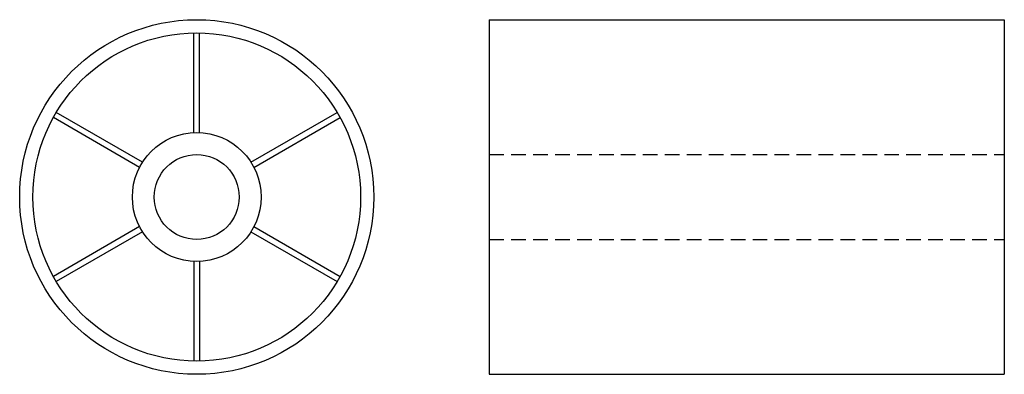
# Model space of a CAD drawing. Extents: x -30 to 138, y -30 to 30.
import ezdxf

# ---------------------------------------------------------------- set-up
doc = ezdxf.new("R2010")
doc.units = 0
doc.header["$LTSCALE"] = 10
doc.header["$MEASUREMENT"] = 0
doc.linetypes.add('HIDDEN', pattern=[0.375, 0.25, -0.125])
doc.layers.get('0').update_dxf_attribs({"linetype": 'CONTINUOUS'})

# ---------------------------------------------------------------- blocks, each defined once
blk = doc.blocks.new('11AA')
at = {"color": 3}
for p, q in [((-0.5, 10.98863), (-0.5, 27.995535)), ((0.5, 10.98863), (0.5, 27.995535)), ((-9.766433, 5.061303), (-24.494845, 13.564755)), ((-9.266433, 5.927328), (-23.994845, 14.43078)), ((9.266433, 5.927328), (23.994845, 14.43078)), ((9.766433, 5.061303), (24.494845, 13.564755)), ((-9.766433, -5.061303), (-24.494845, -13.564755)), ((-9.266433, -5.927328), (-23.994845, -14.43078)), ((9.266433, -5.927328), (23.994845, -14.43078)), ((9.766433, -5.061303), (24.494845, -13.564755)), ((-0.5, -10.98863), (-0.5, -27.995535)), ((0.5, -10.98863), (0.5, -27.995535))]:
    blk.add_line(p, q, dxfattribs=at)
for radius in [30.25, 28, 11, 7.25]:
    blk.add_circle((0, 0), radius, dxfattribs=at)
blk = doc.blocks.new('11BB')
at = {"color": 3}
for p, q in [((0, 30.25), (0, -30.25)), ((0, 30.25), (88, 30.25)), ((88, 30.25), (88, -30.25)), ((0, -30.25), (88, -30.25))]:
    blk.add_line(p, q, dxfattribs=at)
at = {"color": 3, "linetype": 'HIDDEN'}
for p, q in [((0, 7.25), (88, 7.25)), ((0, -7.25), (88, -7.25))]:
    blk.add_line(p, q, dxfattribs=at)

msp = doc.modelspace()

# ---------------------------------------------------------------- block references
for name, p in [('11AA', (0, 0)), ('11BB', (50, 0))]:
    msp.add_blockref(name, p)

doc.saveas('drawing.dxf')
